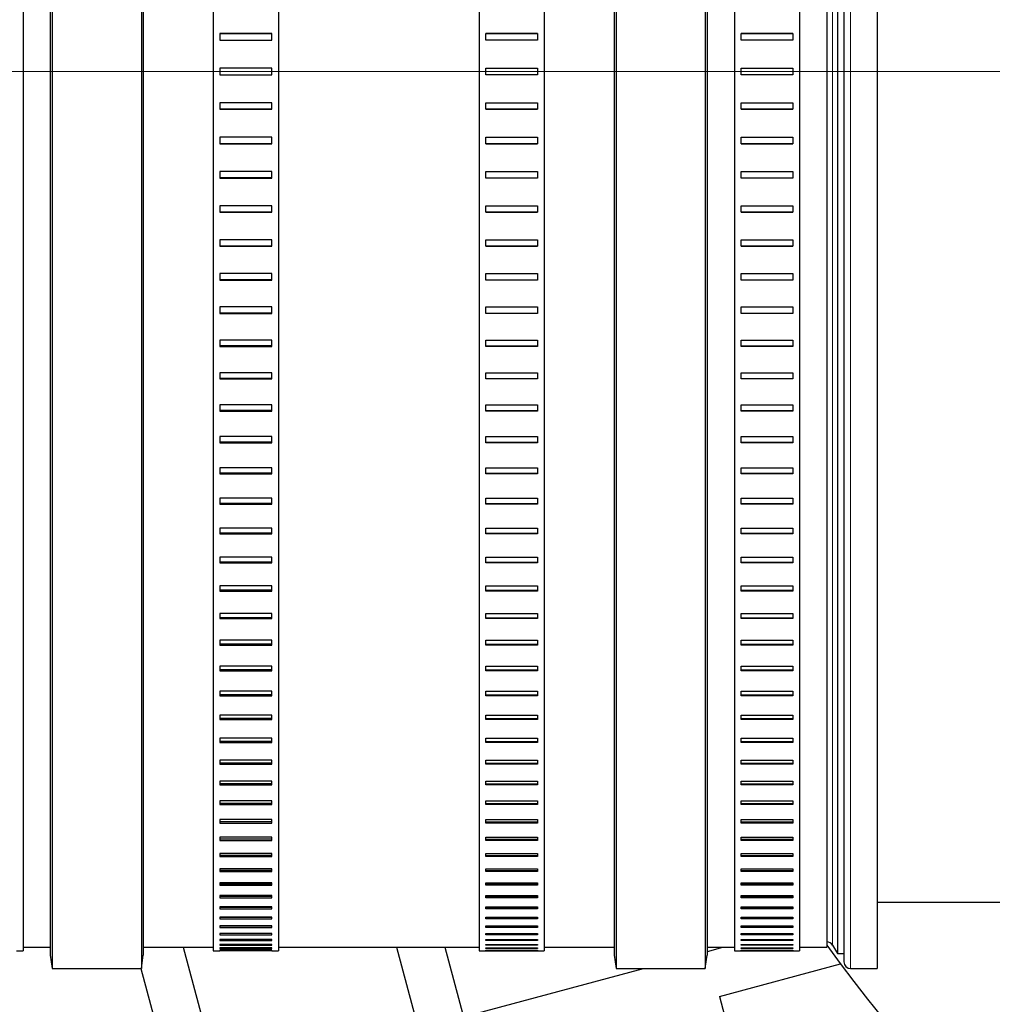
# Model space of a CAD drawing. Units: millimetres. Extents: x 0 to 420, y -170 to 297.
# Drawn here: x 99 to 104, y -123 to -117 of the extents above; entities that cross this region are included whole.
import ezdxf

# ---------------------------------------------------------------- set-up
doc = ezdxf.new("R2010")
doc.units = ezdxf.units.MM
doc.linetypes.add('CENTER', pattern=[10.16, 6.35, -1.27, 1.27, -1.27])

msp = doc.modelspace()

# ---------------------------------------------------------------- linework, layer by layer
at = {"color": 7, "linetype": 'Continuous', "lineweight": 25}
for p, q in [((98.8414112, -111.6495089), (98.8414112, -122.4495089)), ((99.3783172, -111.6495089), (99.3783172, -122.4495089)), ((102.2352232, -111.6495089), (102.2352232, -122.4495089)), ((102.7721292, -111.6495089), (102.7721292, -122.4495089)), ((103.8067702, -111.6495089), (103.8067702, -122.4495089)), ((103.6067702, -111.6895089), (103.6067702, -122.4095089)), ((98.6658642, -111.7555089), (98.6658642, -122.3435089)), ((98.8298642, -111.7295089), (98.8298642, -122.3695089)), ((99.3898642, -111.7295089), (99.3898642, -122.3695089)), ((99.8107702, -111.7555089), (99.8107702, -122.3435089)), ((100.2027702, -111.7555089), (100.2027702, -122.3435089)), ((101.4107702, -111.7555089), (101.4107702, -122.3435089)), ((101.8027702, -111.7555089), (101.8027702, -122.3435089)), ((102.2236762, -111.7295089), (102.2236762, -122.3695089)), ((102.7836762, -111.7295089), (102.7836762, -122.3695089)), ((102.9476762, -111.7555089), (102.9476762, -122.3435089)), ((103.3396762, -111.7555089), (103.3396762, -122.3435089)), ((103.5036762, -111.7775089), (103.5036762, -117.0495089)), ((103.5667702, -111.7402269), (103.5667702, -122.358791)), ((100.1627702, -116.8216844), (99.8507702, -116.8216844)), ((99.8507702, -116.8216844), (99.8507702, -116.8616535)), ((99.8507702, -116.8219985), (100.1627702, -116.8219985)), ((99.8507702, -116.8616535), (100.1627702, -116.8616535)), ((100.1627702, -116.8616535), (100.1627702, -116.8216844)), ((101.4507702, -116.8216844), (101.7627702, -116.8216844)), ((101.4507702, -116.8616535), (101.4507702, -116.8216844)), ((101.7627702, -116.8219985), (101.4507702, -116.8219985)), ((101.7627702, -116.8616535), (101.4507702, -116.8616535)), ((101.7627702, -116.8216844), (101.7627702, -116.8616535)), ((102.9876762, -116.8216844), (103.2996762, -116.8216844)), ((102.9876762, -116.8616535), (102.9876762, -116.8216844)), ((103.2996762, -116.8219985), (102.9876762, -116.8219985)), ((103.2996762, -116.8616535), (102.9876762, -116.8616535)), ((103.2996762, -116.8216844), (103.2996762, -116.8616535)), ((100.1627702, -117.0295089), (99.8507702, -117.0295089)), ((99.8507702, -117.0295089), (99.8507702, -117.0695089)), ((100.1627702, -117.0695089), (100.1627702, -117.0295089)), ((101.4507702, -117.0295089), (101.7627702, -117.0295089)), ((101.4507702, -117.0695089), (101.4507702, -117.0295089)), ((101.7627702, -117.0295089), (101.7627702, -117.0695089)), ((102.9876762, -117.0295089), (103.2996762, -117.0295089)), ((102.9876762, -117.0695089), (102.9876762, -117.0295089)), ((103.2996762, -117.0295089), (103.2996762, -117.0695089)), ((103.5036762, -117.0495089), (103.5036762, -122.3215089)), ((99.8507702, -117.0695089), (100.1627702, -117.0695089)), ((101.7627702, -117.0695089), (101.4507702, -117.0695089)), ((103.2996762, -117.0695089), (102.9876762, -117.0695089)), ((100.1627702, -117.2373643), (99.8507702, -117.2373643)), ((99.8507702, -117.2373643), (99.8507702, -117.2773335)), ((100.1627702, -117.2770194), (99.8507702, -117.2770194)), ((99.8507702, -117.2773335), (100.1627702, -117.2773335)), ((100.1627702, -117.2773335), (100.1627702, -117.2373643)), ((101.4507702, -117.2373643), (101.7627702, -117.2373643)), ((101.4507702, -117.2773335), (101.4507702, -117.2373643)), ((101.4507702, -117.2770194), (101.7627702, -117.2770194)), ((101.7627702, -117.2773335), (101.4507702, -117.2773335)), ((101.7627702, -117.2373643), (101.7627702, -117.2773335)), ((102.9876762, -117.2373643), (103.2996762, -117.2373643)), ((102.9876762, -117.2773335), (102.9876762, -117.2373643)), ((102.9876762, -117.2770194), (103.2996762, -117.2770194)), ((103.2996762, -117.2773335), (102.9876762, -117.2773335)), ((103.2996762, -117.2373643), (103.2996762, -117.2773335)), ((100.1627702, -117.4449301), (99.8507702, -117.4449301)), ((99.8507702, -117.4449301), (99.8507702, -117.4848068)), ((100.1627702, -117.4848068), (100.1627702, -117.4449301)), ((101.4507702, -117.4449301), (101.7627702, -117.4449301)), ((101.4507702, -117.4848068), (101.4507702, -117.4449301)), ((101.7627702, -117.4449301), (101.7627702, -117.4848068)), ((102.9876762, -117.4449301), (103.2996762, -117.4449301)), ((102.9876762, -117.4848068), (102.9876762, -117.4449301)), ((103.2996762, -117.4449301), (103.2996762, -117.4848068)), ((100.1627702, -117.4841791), (99.8507702, -117.4841791)), ((99.8507702, -117.4848068), (100.1627702, -117.4848068)), ((101.4507702, -117.4841791), (101.7627702, -117.4841791)), ((101.7627702, -117.4848068), (101.4507702, -117.4848068)), ((102.9876762, -117.4841791), (103.2996762, -117.4841791)), ((103.2996762, -117.4848068), (102.9876762, -117.4848068)), ((100.1627702, -117.6518861), (99.8507702, -117.6518861)), ((99.8507702, -117.6518861), (99.8507702, -117.6916089)), ((100.1627702, -117.6906685), (99.8507702, -117.6906685)), ((99.8507702, -117.6916089), (100.1627702, -117.6916089)), ((100.1627702, -117.6916089), (100.1627702, -117.6518861)), ((101.4507702, -117.6518861), (101.7627702, -117.6518861)), ((101.4507702, -117.6916089), (101.4507702, -117.6518861)), ((101.4507702, -117.6906685), (101.7627702, -117.6906685)), ((101.7627702, -117.6916089), (101.4507702, -117.6916089)), ((101.7627702, -117.6518861), (101.7627702, -117.6916089)), ((102.9876762, -117.6518861), (103.2996762, -117.6518861)), ((102.9876762, -117.6916089), (102.9876762, -117.6518861)), ((102.9876762, -117.6906685), (103.2996762, -117.6906685)), ((103.2996762, -117.6916089), (102.9876762, -117.6916089)), ((103.2996762, -117.6518861), (103.2996762, -117.6916089)), ((100.1627702, -117.8579133), (99.8507702, -117.8579133)), ((99.8507702, -117.8579133), (99.8507702, -117.8974209)), ((100.1627702, -117.8974209), (100.1627702, -117.8579133)), ((101.4507702, -117.8579133), (101.7627702, -117.8579133)), ((101.4507702, -117.8974209), (101.4507702, -117.8579133)), ((101.7627702, -117.8579133), (101.7627702, -117.8974209)), ((102.9876762, -117.8579133), (103.2996762, -117.8579133)), ((102.9876762, -117.8974209), (102.9876762, -117.8579133)), ((103.2996762, -117.8579133), (103.2996762, -117.8974209)), ((100.1627702, -117.8961694), (99.8507702, -117.8961694)), ((99.8507702, -117.8974209), (100.1627702, -117.8974209)), ((101.4507702, -117.8961694), (101.7627702, -117.8961694)), ((101.7627702, -117.8974209), (101.4507702, -117.8974209)), ((102.9876762, -117.8961694), (103.2996762, -117.8961694)), ((103.2996762, -117.8974209), (102.9876762, -117.8974209)), ((100.1627702, -118.062694), (99.8507702, -118.062694)), ((99.8507702, -118.062694), (99.8507702, -118.1019254)), ((100.1627702, -118.1003647), (99.8507702, -118.1003647)), ((99.8507702, -118.1019254), (100.1627702, -118.1019254)), ((100.1627702, -118.1019254), (100.1627702, -118.062694)), ((101.4507702, -118.062694), (101.7627702, -118.062694)), ((101.4507702, -118.1019254), (101.4507702, -118.062694)), ((101.4507702, -118.1003647), (101.7627702, -118.1003647)), ((101.7627702, -118.1019254), (101.4507702, -118.1019254)), ((101.7627702, -118.062694), (101.7627702, -118.1019254)), ((102.9876762, -118.062694), (103.2996762, -118.062694)), ((102.9876762, -118.1019254), (102.9876762, -118.062694)), ((102.9876762, -118.1003647), (103.2996762, -118.1003647)), ((103.2996762, -118.1019254), (102.9876762, -118.1019254)), ((103.2996762, -118.062694), (103.2996762, -118.1019254)), ((100.1627702, -118.2659125), (99.8507702, -118.2659125)), ((99.8507702, -118.2659125), (99.8507702, -118.3048073)), ((100.1627702, -118.3048073), (100.1627702, -118.2659125)), ((101.4507702, -118.2659125), (101.7627702, -118.2659125)), ((101.4507702, -118.3048073), (101.4507702, -118.2659125)), ((101.7627702, -118.2659125), (101.7627702, -118.3048073)), ((102.9876762, -118.2659125), (103.2996762, -118.2659125)), ((102.9876762, -118.3048073), (102.9876762, -118.2659125)), ((103.2996762, -118.2659125), (103.2996762, -118.3048073)), ((100.1627702, -118.3029397), (99.8507702, -118.3029397)), ((99.8507702, -118.3048073), (100.1627702, -118.3048073)), ((101.4507702, -118.3029397), (101.7627702, -118.3029397)), ((101.7627702, -118.3048073), (101.4507702, -118.3048073)), ((102.9876762, -118.3029397), (103.2996762, -118.3029397)), ((103.2996762, -118.3048073), (102.9876762, -118.3048073)), ((100.1627702, -118.4672553), (99.8507702, -118.4672553)), ((99.8507702, -118.4672553), (99.8507702, -118.5057535)), ((100.1627702, -118.5057535), (100.1627702, -118.4672553)), ((101.4507702, -118.4672553), (101.7627702, -118.4672553)), ((101.4507702, -118.5057535), (101.4507702, -118.4672553)), ((101.7627702, -118.4672553), (101.7627702, -118.5057535)), ((102.9876762, -118.4672553), (103.2996762, -118.4672553)), ((102.9876762, -118.5057535), (102.9876762, -118.4672553)), ((103.2996762, -118.4672553), (103.2996762, -118.5057535)), ((100.1627702, -118.503582), (99.8507702, -118.503582)), ((99.8507702, -118.5057535), (100.1627702, -118.5057535)), ((101.4507702, -118.503582), (101.7627702, -118.503582)), ((101.7627702, -118.5057535), (101.4507702, -118.5057535)), ((102.9876762, -118.503582), (103.2996762, -118.503582)), ((103.2996762, -118.5057535), (102.9876762, -118.5057535)), ((100.1627702, -118.6664121), (99.8507702, -118.6664121)), ((99.8507702, -118.6664121), (99.8507702, -118.7044544)), ((100.1627702, -118.7019822), (99.8507702, -118.7019822)), ((99.8507702, -118.7044544), (100.1627702, -118.7044544)), ((100.1627702, -118.7044544), (100.1627702, -118.6664121)), ((101.4507702, -118.6664121), (101.7627702, -118.6664121)), ((101.4507702, -118.7044544), (101.4507702, -118.6664121)), ((101.4507702, -118.7019822), (101.7627702, -118.7019822)), ((101.7627702, -118.7044544), (101.4507702, -118.7044544)), ((101.7627702, -118.6664121), (101.7627702, -118.7044544)), ((102.9876762, -118.6664121), (103.2996762, -118.6664121)), ((102.9876762, -118.7044544), (102.9876762, -118.6664121)), ((102.9876762, -118.7019822), (103.2996762, -118.7019822)), ((103.2996762, -118.7044544), (102.9876762, -118.7044544)), ((103.2996762, -118.6664121), (103.2996762, -118.7044544)), ((100.1627702, -118.8630757), (99.8507702, -118.8630757)), ((99.8507702, -118.8630757), (99.8507702, -118.9006034)), ((100.1627702, -118.9006034), (100.1627702, -118.8630757)), ((101.4507702, -118.8630757), (101.7627702, -118.8630757)), ((101.4507702, -118.9006034), (101.4507702, -118.8630757)), ((101.7627702, -118.8630757), (101.7627702, -118.9006034)), ((102.9876762, -118.8630757), (103.2996762, -118.8630757)), ((102.9876762, -118.9006034), (102.9876762, -118.8630757)), ((103.2996762, -118.8630757), (103.2996762, -118.9006034)), ((100.1627702, -118.8978344), (99.8507702, -118.8978344)), ((99.8507702, -118.9006034), (100.1627702, -118.9006034)), ((101.4507702, -118.8978344), (101.7627702, -118.8978344)), ((101.7627702, -118.9006034), (101.4507702, -118.9006034)), ((102.9876762, -118.8978344), (103.2996762, -118.8978344)), ((103.2996762, -118.9006034), (102.9876762, -118.9006034)), ((100.1627702, -119.056943), (99.8507702, -119.056943)), ((99.8507702, -119.056943), (99.8507702, -119.0938982)), ((100.1627702, -119.0938982), (100.1627702, -119.056943)), ((101.4507702, -119.056943), (101.7627702, -119.056943)), ((101.4507702, -119.0938982), (101.4507702, -119.056943)), ((101.7627702, -119.056943), (101.7627702, -119.0938982)), ((102.9876762, -119.056943), (103.2996762, -119.056943)), ((102.9876762, -119.0938982), (102.9876762, -119.056943)), ((103.2996762, -119.056943), (103.2996762, -119.0938982)), ((100.1627702, -119.0908367), (99.8507702, -119.0908367)), ((99.8507702, -119.0938982), (100.1627702, -119.0938982)), ((101.4507702, -119.0908367), (101.7627702, -119.0908367)), ((101.7627702, -119.0938982), (101.4507702, -119.0938982)), ((102.9876762, -119.0908367), (103.2996762, -119.0908367)), ((103.2996762, -119.0938982), (102.9876762, -119.0938982)), ((100.1627702, -119.2477149), (99.8507702, -119.2477149)), ((99.8507702, -119.2477149), (99.8507702, -119.2840406)), ((100.1627702, -119.2806913), (99.8507702, -119.2806913)), ((99.8507702, -119.2840406), (100.1627702, -119.2840406)), ((100.1627702, -119.2840406), (100.1627702, -119.2477149)), ((101.4507702, -119.2477149), (101.7627702, -119.2477149)), ((101.4507702, -119.2840406), (101.4507702, -119.2477149)), ((101.4507702, -119.2806913), (101.7627702, -119.2806913)), ((101.7627702, -119.2840406), (101.4507702, -119.2840406)), ((101.7627702, -119.2477149), (101.7627702, -119.2840406)), ((102.9876762, -119.2477149), (103.2996762, -119.2477149)), ((102.9876762, -119.2840406), (102.9876762, -119.2477149)), ((102.9876762, -119.2806913), (103.2996762, -119.2806913)), ((103.2996762, -119.2840406), (102.9876762, -119.2840406)), ((103.2996762, -119.2477149), (103.2996762, -119.2840406)), ((100.1627702, -119.4350974), (99.8507702, -119.4350974)), ((99.8507702, -119.4350974), (99.8507702, -119.4707376)), ((100.1627702, -119.4671057), (99.8507702, -119.4671057)), ((99.8507702, -119.4707376), (100.1627702, -119.4707376)), ((100.1627702, -119.4707376), (100.1627702, -119.4350974)), ((101.4507702, -119.4350974), (101.7627702, -119.4350974)), ((101.4507702, -119.4707376), (101.4507702, -119.4350974)), ((101.4507702, -119.4671057), (101.7627702, -119.4671057)), ((101.7627702, -119.4707376), (101.4507702, -119.4707376)), ((101.7627702, -119.4350974), (101.7627702, -119.4707376)), ((102.9876762, -119.4350974), (103.2996762, -119.4350974)), ((102.9876762, -119.4707376), (102.9876762, -119.4350974)), ((102.9876762, -119.4671057), (103.2996762, -119.4671057)), ((103.2996762, -119.4707376), (102.9876762, -119.4707376)), ((103.2996762, -119.4350974), (103.2996762, -119.4707376)), ((100.1627702, -119.6188014), (99.8507702, -119.6188014)), ((99.8507702, -119.6188014), (99.8507702, -119.6537013)), ((100.1627702, -119.6497923), (99.8507702, -119.6497923)), ((99.8507702, -119.6537013), (100.1627702, -119.6537013)), ((100.1627702, -119.6537013), (100.1627702, -119.6188014)), ((101.4507702, -119.6188014), (101.7627702, -119.6188014)), ((101.4507702, -119.6537013), (101.4507702, -119.6188014)), ((101.4507702, -119.6497923), (101.7627702, -119.6497923)), ((101.7627702, -119.6537013), (101.4507702, -119.6537013)), ((101.7627702, -119.6188014), (101.7627702, -119.6537013)), ((102.9876762, -119.6188014), (103.2996762, -119.6188014)), ((102.9876762, -119.6537013), (102.9876762, -119.6188014)), ((102.9876762, -119.6497923), (103.2996762, -119.6497923)), ((103.2996762, -119.6537013), (102.9876762, -119.6537013)), ((103.2996762, -119.6188014), (103.2996762, -119.6537013)), ((100.1627702, -119.7985438), (99.8507702, -119.7985438)), ((99.8507702, -119.7985438), (99.8507702, -119.8326494)), ((100.1627702, -119.8284694), (99.8507702, -119.8284694)), ((99.8507702, -119.8326494), (100.1627702, -119.8326494)), ((100.1627702, -119.8326494), (100.1627702, -119.7985438)), ((101.4507702, -119.7985438), (101.7627702, -119.7985438)), ((101.4507702, -119.8326494), (101.4507702, -119.7985438)), ((101.4507702, -119.8284694), (101.7627702, -119.8284694)), ((101.7627702, -119.8326494), (101.4507702, -119.8326494)), ((101.7627702, -119.7985438), (101.7627702, -119.8326494)), ((102.9876762, -119.7985438), (103.2996762, -119.7985438)), ((102.9876762, -119.8326494), (102.9876762, -119.7985438)), ((102.9876762, -119.8284694), (103.2996762, -119.8284694)), ((103.2996762, -119.8326494), (102.9876762, -119.8326494)), ((103.2996762, -119.7985438), (103.2996762, -119.8326494)), ((100.1627702, -119.9740474), (99.8507702, -119.9740474)), ((99.8507702, -119.9740474), (99.8507702, -120.0073062)), ((100.1627702, -120.0028616), (99.8507702, -120.0028616)), ((99.8507702, -120.0073062), (100.1627702, -120.0073062)), ((100.1627702, -120.0073062), (100.1627702, -119.9740474)), ((101.4507702, -119.9740474), (101.7627702, -119.9740474)), ((101.4507702, -120.0073062), (101.4507702, -119.9740474)), ((101.4507702, -120.0028616), (101.7627702, -120.0028616)), ((101.7627702, -120.0073062), (101.4507702, -120.0073062)), ((101.7627702, -119.9740474), (101.7627702, -120.0073062)), ((102.9876762, -119.9740474), (103.2996762, -119.9740474)), ((102.9876762, -120.0073062), (102.9876762, -119.9740474)), ((102.9876762, -120.0028616), (103.2996762, -120.0028616)), ((103.2996762, -120.0073062), (102.9876762, -120.0073062)), ((103.2996762, -119.9740474), (103.2996762, -120.0073062)), ((100.1627702, -120.1450415), (99.8507702, -120.1450415)), ((99.8507702, -120.1450415), (99.8507702, -120.1774022)), ((100.1627702, -120.1726999), (99.8507702, -120.1726999)), ((99.8507702, -120.1774022), (100.1627702, -120.1774022)), ((100.1627702, -120.1774022), (100.1627702, -120.1450415)), ((101.4507702, -120.1450415), (101.7627702, -120.1450415)), ((101.4507702, -120.1774022), (101.4507702, -120.1450415)), ((101.4507702, -120.1726999), (101.7627702, -120.1726999)), ((101.7627702, -120.1774022), (101.4507702, -120.1774022)), ((101.7627702, -120.1450415), (101.7627702, -120.1774022)), ((102.9876762, -120.1450415), (103.2996762, -120.1450415)), ((102.9876762, -120.1774022), (102.9876762, -120.1450415)), ((102.9876762, -120.1726999), (103.2996762, -120.1726999)), ((103.2996762, -120.1774022), (102.9876762, -120.1774022)), ((103.2996762, -120.1450415), (103.2996762, -120.1774022)), ((100.1627702, -120.3112626), (99.8507702, -120.3112626)), ((99.8507702, -120.3112626), (99.8507702, -120.3426753)), ((100.1627702, -120.3426753), (100.1627702, -120.3112626)), ((101.4507702, -120.3112626), (101.7627702, -120.3112626)), ((101.4507702, -120.3426753), (101.4507702, -120.3112626)), ((101.7627702, -120.3112626), (101.7627702, -120.3426753)), ((102.9876762, -120.3112626), (103.2996762, -120.3112626)), ((102.9876762, -120.3426753), (102.9876762, -120.3112626)), ((103.2996762, -120.3112626), (103.2996762, -120.3426753)), ((100.1627702, -120.3377225), (99.8507702, -120.3377225)), ((99.8507702, -120.3426753), (100.1627702, -120.3426753)), ((101.4507702, -120.3377225), (101.7627702, -120.3377225)), ((101.7627702, -120.3426753), (101.4507702, -120.3426753)), ((102.9876762, -120.3377225), (103.2996762, -120.3377225)), ((103.2996762, -120.3426753), (102.9876762, -120.3426753)), ((100.1627702, -120.4724543), (99.8507702, -120.4724543)), ((99.8507702, -120.4724543), (99.8507702, -120.5028705)), ((100.1627702, -120.5028705), (100.1627702, -120.4724543)), ((101.4507702, -120.4724543), (101.7627702, -120.4724543)), ((101.4507702, -120.5028705), (101.4507702, -120.4724543)), ((101.7627702, -120.4724543), (101.7627702, -120.5028705)), ((102.9876762, -120.4724543), (103.2996762, -120.4724543)), ((102.9876762, -120.5028705), (102.9876762, -120.4724543)), ((103.2996762, -120.4724543), (103.2996762, -120.5028705)), ((100.1627702, -120.4976749), (99.8507702, -120.4976749)), ((99.8507702, -120.5028705), (100.1627702, -120.5028705)), ((101.4507702, -120.4976749), (101.7627702, -120.4976749)), ((101.7627702, -120.5028705), (101.4507702, -120.5028705)), ((102.9876762, -120.4976749), (103.2996762, -120.4976749)), ((103.2996762, -120.5028705), (102.9876762, -120.5028705)), ((100.1627702, -120.628368), (99.8507702, -120.628368)), ((99.8507702, -120.628368), (99.8507702, -120.6577409)), ((100.1627702, -120.6523105), (99.8507702, -120.6523105)), ((99.8507702, -120.6577409), (100.1627702, -120.6577409)), ((100.1627702, -120.6577409), (100.1627702, -120.628368)), ((101.4507702, -120.628368), (101.7627702, -120.628368)), ((101.4507702, -120.6577409), (101.4507702, -120.628368)), ((101.4507702, -120.6523105), (101.7627702, -120.6523105)), ((101.7627702, -120.6577409), (101.4507702, -120.6577409)), ((101.7627702, -120.628368), (101.7627702, -120.6577409)), ((102.9876762, -120.628368), (103.2996762, -120.628368)), ((102.9876762, -120.6577409), (102.9876762, -120.628368)), ((102.9876762, -120.6523105), (103.2996762, -120.6523105)), ((103.2996762, -120.6577409), (102.9876762, -120.6577409)), ((103.2996762, -120.628368), (103.2996762, -120.6577409)), ((100.1627702, -120.7787634), (99.8507702, -120.7787634)), ((99.8507702, -120.7787634), (99.8507702, -120.8070477)), ((100.1627702, -120.8070477), (100.1627702, -120.7787634)), ((101.4507702, -120.7787634), (101.7627702, -120.7787634)), ((101.4507702, -120.8070477), (101.4507702, -120.7787634)), ((101.7627702, -120.7787634), (101.7627702, -120.8070477)), ((102.9876762, -120.7787634), (103.2996762, -120.7787634)), ((102.9876762, -120.8070477), (102.9876762, -120.7787634)), ((103.2996762, -120.7787634), (103.2996762, -120.8070477)), ((100.1627702, -120.8013908), (99.8507702, -120.8013908)), ((99.8507702, -120.8070477), (100.1627702, -120.8070477)), ((101.4507702, -120.8013908), (101.7627702, -120.8013908)), ((101.7627702, -120.8070477), (101.4507702, -120.8070477)), ((102.9876762, -120.8013908), (103.2996762, -120.8013908)), ((103.2996762, -120.8070477), (102.9876762, -120.8070477)), ((100.1627702, -120.9234086), (99.8507702, -120.9234086)), ((99.8507702, -120.9234086), (99.8507702, -120.9505606)), ((100.1627702, -120.944686), (99.8507702, -120.944686)), ((99.8507702, -120.9505606), (100.1627702, -120.9505606)), ((100.1627702, -120.9505606), (100.1627702, -120.9234086)), ((101.4507702, -120.9234086), (101.7627702, -120.9234086)), ((101.4507702, -120.9505606), (101.4507702, -120.9234086)), ((101.4507702, -120.944686), (101.7627702, -120.944686)), ((101.7627702, -120.9505606), (101.4507702, -120.9505606)), ((101.7627702, -120.9234086), (101.7627702, -120.9505606)), ((102.9876762, -120.9234086), (103.2996762, -120.9234086)), ((102.9876762, -120.9505606), (102.9876762, -120.9234086)), ((102.9876762, -120.944686), (103.2996762, -120.944686)), ((103.2996762, -120.9505606), (102.9876762, -120.9505606)), ((103.2996762, -120.9234086), (103.2996762, -120.9505606)), ((100.1627702, -121.0620804), (99.8507702, -121.0620804)), ((99.8507702, -121.0620804), (99.8507702, -121.0880584)), ((100.1627702, -121.0819751), (99.8507702, -121.0819751)), ((100.1627702, -121.0880584), (100.1627702, -121.0620804)), ((101.4507702, -121.0620804), (101.7627702, -121.0620804)), ((101.4507702, -121.0880584), (101.4507702, -121.0620804)), ((101.4507702, -121.0819751), (101.7627702, -121.0819751)), ((101.7627702, -121.0620804), (101.7627702, -121.0880584)), ((102.9876762, -121.0620804), (103.2996762, -121.0620804)), ((102.9876762, -121.0880584), (102.9876762, -121.0620804)), ((102.9876762, -121.0819751), (103.2996762, -121.0819751)), ((103.2996762, -121.0620804), (103.2996762, -121.0880584)), ((99.8507702, -121.0880584), (100.1627702, -121.0880584)), ((101.7627702, -121.0880584), (101.4507702, -121.0880584)), ((103.2996762, -121.0880584), (102.9876762, -121.0880584)), ((100.1627702, -121.1945652), (99.8507702, -121.1945652)), ((99.8507702, -121.1945652), (99.8507702, -121.219329)), ((100.1627702, -121.219329), (100.1627702, -121.1945652)), ((101.4507702, -121.1945652), (101.7627702, -121.1945652)), ((101.4507702, -121.219329), (101.4507702, -121.1945652)), ((101.7627702, -121.1945652), (101.7627702, -121.219329)), ((102.9876762, -121.1945652), (103.2996762, -121.1945652)), ((102.9876762, -121.219329), (102.9876762, -121.1945652)), ((103.2996762, -121.1945652), (103.2996762, -121.219329)), ((100.1627702, -121.2130464), (99.8507702, -121.2130464)), ((99.8507702, -121.219329), (100.1627702, -121.219329)), ((101.4507702, -121.2130464), (101.7627702, -121.2130464)), ((101.7627702, -121.219329), (101.4507702, -121.219329)), ((102.9876762, -121.2130464), (103.2996762, -121.2130464)), ((103.2996762, -121.219329), (102.9876762, -121.219329)), ((100.1627702, -121.3206586), (99.8507702, -121.3206586)), ((99.8507702, -121.3206586), (99.8507702, -121.3441701)), ((100.1627702, -121.3441701), (100.1627702, -121.3206586)), ((101.4507702, -121.3206586), (101.7627702, -121.3206586)), ((101.4507702, -121.3441701), (101.4507702, -121.3206586)), ((101.7627702, -121.3206586), (101.7627702, -121.3441701)), ((102.9876762, -121.3206586), (103.2996762, -121.3206586)), ((102.9876762, -121.3441701), (102.9876762, -121.3206586)), ((103.2996762, -121.3206586), (103.2996762, -121.3441701)), ((100.1627702, -121.3376979), (99.8507702, -121.3376979)), ((99.8507702, -121.3441701), (100.1627702, -121.3441701)), ((101.4507702, -121.3376979), (101.7627702, -121.3376979)), ((101.7627702, -121.3441701), (101.4507702, -121.3441701)), ((102.9876762, -121.3376979), (103.2996762, -121.3376979)), ((103.2996762, -121.3441701), (102.9876762, -121.3441701)), ((100.1627702, -121.4401663), (99.8507702, -121.4401663)), ((99.8507702, -121.4401663), (99.8507702, -121.4623891)), ((100.1627702, -121.4557373), (99.8507702, -121.4557373)), ((99.8507702, -121.4623891), (100.1627702, -121.4623891)), ((100.1627702, -121.4623891), (100.1627702, -121.4401663)), ((101.4507702, -121.4401663), (101.7627702, -121.4401663)), ((101.4507702, -121.4623891), (101.4507702, -121.4401663)), ((101.4507702, -121.4557373), (101.7627702, -121.4557373)), ((101.7627702, -121.4623891), (101.4507702, -121.4623891)), ((101.7627702, -121.4401663), (101.7627702, -121.4623891)), ((102.9876762, -121.4401663), (103.2996762, -121.4401663)), ((102.9876762, -121.4623891), (102.9876762, -121.4401663)), ((102.9876762, -121.4557373), (103.2996762, -121.4557373)), ((103.2996762, -121.4623891), (102.9876762, -121.4623891)), ((103.2996762, -121.4401663), (103.2996762, -121.4623891)), ((100.1627702, -121.5529038), (99.8507702, -121.5529038)), ((99.8507702, -121.5529038), (99.8507702, -121.5738037)), ((100.1627702, -121.5738037), (100.1627702, -121.5529038)), ((101.4507702, -121.5529038), (101.7627702, -121.5529038)), ((101.4507702, -121.5738037), (101.4507702, -121.5529038)), ((101.7627702, -121.5529038), (101.7627702, -121.5738037)), ((102.9876762, -121.5529038), (103.2996762, -121.5529038)), ((102.9876762, -121.5738037), (102.9876762, -121.5529038)), ((103.2996762, -121.5529038), (103.2996762, -121.5738037)), ((100.1627702, -121.5669826), (99.8507702, -121.5669826)), ((99.8507702, -121.5738037), (100.1627702, -121.5738037)), ((101.4507702, -121.5669826), (101.7627702, -121.5669826)), ((101.7627702, -121.5738037), (101.4507702, -121.5738037)), ((102.9876762, -121.5669826), (103.2996762, -121.5669826)), ((103.2996762, -121.5738037), (102.9876762, -121.5738037)), ((100.1627702, -121.6586974), (99.8507702, -121.6586974)), ((99.8507702, -121.6586974), (99.8507702, -121.6782423)), ((100.1627702, -121.6712623), (99.8507702, -121.6712623)), ((100.1627702, -121.6782423), (100.1627702, -121.6586974)), ((101.4507702, -121.6586974), (101.7627702, -121.6586974)), ((101.4507702, -121.6782423), (101.4507702, -121.6586974)), ((101.4507702, -121.6712623), (101.7627702, -121.6712623)), ((101.7627702, -121.6586974), (101.7627702, -121.6782423)), ((102.9876762, -121.6586974), (103.2996762, -121.6586974)), ((102.9876762, -121.6782423), (102.9876762, -121.6586974)), ((102.9876762, -121.6712623), (103.2996762, -121.6712623)), ((103.2996762, -121.6586974), (103.2996762, -121.6782423)), ((99.8507702, -121.6782423), (100.1627702, -121.6782423)), ((101.7627702, -121.6782423), (101.4507702, -121.6782423)), ((103.2996762, -121.6782423), (102.9876762, -121.6782423)), ((100.1627702, -121.757384), (99.8507702, -121.757384)), ((99.8507702, -121.757384), (99.8507702, -121.7755436)), ((100.1627702, -121.7684155), (99.8507702, -121.7684155)), ((99.8507702, -121.7755436), (100.1627702, -121.7755436)), ((100.1627702, -121.7755436), (100.1627702, -121.757384)), ((101.4507702, -121.757384), (101.7627702, -121.757384)), ((101.4507702, -121.7755436), (101.4507702, -121.757384)), ((101.4507702, -121.7684155), (101.7627702, -121.7684155)), ((101.7627702, -121.7755436), (101.4507702, -121.7755436)), ((101.7627702, -121.757384), (101.7627702, -121.7755436)), ((102.9876762, -121.757384), (103.2996762, -121.757384)), ((102.9876762, -121.7755436), (102.9876762, -121.757384)), ((102.9876762, -121.7684155), (103.2996762, -121.7684155)), ((103.2996762, -121.7755436), (102.9876762, -121.7755436)), ((103.2996762, -121.757384), (103.2996762, -121.7755436)), ((100.1627702, -121.8488114), (99.8507702, -121.8488114)), ((99.8507702, -121.8488114), (99.8507702, -121.8655578)), ((100.1627702, -121.8655578), (100.1627702, -121.8488114)), ((101.4507702, -121.8488114), (101.7627702, -121.8488114)), ((101.4507702, -121.8655578), (101.4507702, -121.8488114)), ((101.7627702, -121.8488114), (101.7627702, -121.8655578)), ((102.9876762, -121.8488114), (103.2996762, -121.8488114)), ((102.9876762, -121.8655578), (102.9876762, -121.8488114)), ((103.2996762, -121.8488114), (103.2996762, -121.8655578)), ((100.1627702, -121.8582926), (99.8507702, -121.8582926)), ((99.8507702, -121.8655578), (100.1627702, -121.8655578)), ((101.4507702, -121.8582926), (101.7627702, -121.8582926)), ((101.7627702, -121.8655578), (101.4507702, -121.8655578)), ((102.9876762, -121.8582926), (103.2996762, -121.8582926)), ((103.2996762, -121.8655578), (102.9876762, -121.8655578)), ((100.1627702, -121.9328386), (99.8507702, -121.9328386)), ((99.8507702, -121.9328386), (99.8507702, -121.948146)), ((100.1627702, -121.9407549), (99.8507702, -121.9407549)), ((99.8507702, -121.948146), (100.1627702, -121.948146)), ((100.1627702, -121.948146), (100.1627702, -121.9328386)), ((101.4507702, -121.9328386), (101.7627702, -121.9328386)), ((101.4507702, -121.948146), (101.4507702, -121.9328386)), ((101.4507702, -121.9407549), (101.7627702, -121.9407549)), ((101.7627702, -121.948146), (101.4507702, -121.948146)), ((101.7627702, -121.9328386), (101.7627702, -121.948146)), ((102.9876762, -121.9328386), (103.2996762, -121.9328386)), ((102.9876762, -121.948146), (102.9876762, -121.9328386)), ((102.9876762, -121.9407549), (103.2996762, -121.9407549)), ((103.2996762, -121.948146), (102.9876762, -121.948146)), ((103.2996762, -121.9328386), (103.2996762, -121.948146)), ((100.1627702, -122.0093361), (99.8507702, -122.0093361)), ((99.8507702, -122.0093361), (99.8507702, -122.0231808)), ((100.1627702, -122.0156752), (99.8507702, -122.0156752)), ((99.8507702, -122.0231808), (100.1627702, -122.0231808)), ((100.1627702, -122.0231808), (100.1627702, -122.0093361)), ((101.4507702, -122.0093361), (101.7627702, -122.0093361)), ((101.4507702, -122.0231808), (101.4507702, -122.0093361)), ((101.4507702, -122.0156752), (101.7627702, -122.0156752)), ((101.7627702, -122.0231808), (101.4507702, -122.0231808)), ((101.7627702, -122.0093361), (101.7627702, -122.0231808)), ((102.9876762, -122.0093361), (103.2996762, -122.0093361)), ((102.9876762, -122.0231808), (102.9876762, -122.0093361)), ((102.9876762, -122.0156752), (103.2996762, -122.0156752)), ((103.2996762, -122.0231808), (102.9876762, -122.0231808)), ((103.2996762, -122.0093361), (103.2996762, -122.0231808)), ((100.1627702, -122.0781859), (99.8507702, -122.0781859)), ((99.8507702, -122.0781859), (99.8507702, -122.0905466)), ((100.1627702, -122.082938), (99.8507702, -122.082938)), ((99.8507702, -122.0905466), (100.1627702, -122.0905466)), ((100.1627702, -122.0905466), (100.1627702, -122.0781859)), ((101.4507702, -122.0781859), (101.7627702, -122.0781859)), ((101.4507702, -122.0905466), (101.4507702, -122.0781859)), ((101.4507702, -122.082938), (101.7627702, -122.082938)), ((101.7627702, -122.0905466), (101.4507702, -122.0905466)), ((101.7627702, -122.0781859), (101.7627702, -122.0905466)), ((102.9876762, -122.0781859), (103.2996762, -122.0781859)), ((102.9876762, -122.0905466), (102.9876762, -122.0781859)), ((102.9876762, -122.082938), (103.2996762, -122.082938)), ((103.2996762, -122.0905466), (102.9876762, -122.0905466)), ((103.2996762, -122.0781859), (103.2996762, -122.0905466)), ((103.8067702, -122.0495089), (110.8067702, -122.0495089)), ((100.1627702, -122.1392818), (99.8507702, -122.1392818)), ((99.8507702, -122.1392818), (99.8507702, -122.1501394)), ((100.1627702, -122.1424397), (99.8507702, -122.1424397)), ((99.8507702, -122.1501394), (100.1627702, -122.1501394)), ((100.1627702, -122.1501394), (100.1627702, -122.1392818)), ((101.4507702, -122.1392818), (101.7627702, -122.1392818)), ((101.4507702, -122.1501394), (101.4507702, -122.1392818)), ((101.4507702, -122.1424397), (101.7627702, -122.1424397)), ((101.7627702, -122.1501394), (101.4507702, -122.1501394)), ((101.7627702, -122.1392818), (101.7627702, -122.1501394)), ((102.9876762, -122.1392818), (103.2996762, -122.1392818)), ((102.9876762, -122.1501394), (102.9876762, -122.1392818)), ((102.9876762, -122.1424397), (103.2996762, -122.1424397)), ((103.2996762, -122.1501394), (102.9876762, -122.1501394)), ((103.2996762, -122.1392818), (103.2996762, -122.1501394)), ((100.1627702, -122.1925297), (99.8507702, -122.1925297)), ((99.8507702, -122.1925297), (99.8507702, -122.2018675)), ((100.1627702, -122.1940885), (99.8507702, -122.1940885)), ((99.8507702, -122.2018675), (100.1627702, -122.2018675)), ((100.1627702, -122.2018675), (100.1627702, -122.1925297)), ((101.4507702, -122.1925297), (101.7627702, -122.1925297)), ((101.4507702, -122.2018675), (101.4507702, -122.1925297)), ((101.4507702, -122.1940885), (101.7627702, -122.1940885)), ((101.7627702, -122.2018675), (101.4507702, -122.2018675)), ((101.7627702, -122.1925297), (101.7627702, -122.2018675)), ((102.9876762, -122.1925297), (103.2996762, -122.1925297)), ((102.9876762, -122.2018675), (102.9876762, -122.1925297)), ((102.9876762, -122.1940885), (103.2996762, -122.1940885)), ((103.2996762, -122.2018675), (102.9876762, -122.2018675)), ((103.2996762, -122.1925297), (103.2996762, -122.2018675)), ((100.1627702, -122.2378474), (99.8507702, -122.2378474)), ((99.8507702, -122.2378474), (99.8507702, -122.245651)), ((99.8507702, -122.245651), (100.1627702, -122.245651)), ((100.1627702, -122.245651), (100.1627702, -122.2378474)), ((101.4507702, -122.2378474), (101.7627702, -122.2378474)), ((101.4507702, -122.245651), (101.4507702, -122.2378474)), ((101.7627702, -122.245651), (101.4507702, -122.245651)), ((101.7627702, -122.2378474), (101.7627702, -122.245651)), ((102.9876762, -122.2378474), (103.2996762, -122.2378474)), ((102.9876762, -122.245651), (102.9876762, -122.2378474)), ((103.2996762, -122.245651), (102.9876762, -122.245651)), ((103.2996762, -122.2378474), (103.2996762, -122.245651)), ((98.6658642, -122.3215089), (98.8298642, -122.3215089)), ((99.3898642, -122.3215089), (99.8107702, -122.3215089)), ((99.63044, -122.3215089), (99.847922, -123.133163)), ((100.1627702, -122.275165), (99.8507702, -122.275165)), ((99.8507702, -122.275165), (99.8507702, -122.2814224)), ((99.8507702, -122.2814224), (100.1627702, -122.2814224)), ((100.1627702, -122.3044251), (99.8507702, -122.3044251)), ((99.8507702, -122.3044251), (99.8507702, -122.3091266)), ((99.8507702, -122.3091266), (100.1627702, -122.3091266)), ((100.1627702, -122.3255825), (99.8507702, -122.3255825)), ((99.8507702, -122.3255825), (99.8507702, -122.3287208)), ((99.8507702, -122.3287208), (100.1627702, -122.3287208)), ((100.1627702, -122.2814224), (100.1627702, -122.275165)), ((100.1627702, -122.3091266), (100.1627702, -122.3044251)), ((100.1627702, -122.3287208), (100.1627702, -122.3255825)), ((100.2027702, -122.3215089), (101.4107702, -122.3215089)), ((100.9141825, -122.3215089), (101.0456701, -122.8122274)), ((101.2040598, -122.3215089), (101.3161293, -122.7397581)), ((101.4507702, -122.275165), (101.7627702, -122.275165)), ((101.4507702, -122.2814224), (101.4507702, -122.275165)), ((101.7627702, -122.2814224), (101.4507702, -122.2814224)), ((101.4507702, -122.3044251), (101.7627702, -122.3044251)), ((101.4507702, -122.3091266), (101.4507702, -122.3044251)), ((101.7627702, -122.3091266), (101.4507702, -122.3091266)), ((101.4507702, -122.3255825), (101.7627702, -122.3255825)), ((101.4507702, -122.3287208), (101.4507702, -122.3255825)), ((101.7627702, -122.3287208), (101.4507702, -122.3287208)), ((101.7627702, -122.275165), (101.7627702, -122.2814224)), ((101.7627702, -122.3044251), (101.7627702, -122.3091266)), ((101.7627702, -122.3255825), (101.7627702, -122.3287208)), ((101.8027702, -122.3215089), (102.2236762, -122.3215089)), ((102.7836762, -122.3215089), (102.9476762, -122.3215089)), ((102.7843366, -122.3463531), (102.8770564, -122.3215089)), ((102.9876762, -122.275165), (103.2996762, -122.275165)), ((102.9876762, -122.2814224), (102.9876762, -122.275165)), ((103.2996762, -122.2814224), (102.9876762, -122.2814224)), ((102.9876762, -122.3044251), (103.2996762, -122.3044251)), ((102.9876762, -122.3091266), (102.9876762, -122.3044251)), ((103.2996762, -122.3091266), (102.9876762, -122.3091266)), ((102.9876762, -122.3255825), (103.2996762, -122.3255825)), ((102.9876762, -122.3287208), (102.9876762, -122.3255825)), ((103.2996762, -122.3287208), (102.9876762, -122.3287208)), ((103.2996762, -122.275165), (103.2996762, -122.2814224)), ((103.2996762, -122.3044251), (103.2996762, -122.3091266)), ((103.2996762, -122.3255825), (103.2996762, -122.3287208)), ((103.3396762, -122.3215089), (103.5036762, -122.3215089)), ((103.5383172, -122.3095089), (103.5667702, -122.358791)), ((98.6258642, -122.3435089), (98.6658642, -122.3435089)), ((98.8298642, -122.3695089), (98.8414112, -122.4495089)), ((99.3783172, -122.4495089), (99.3898642, -122.3695089)), ((99.8107702, -122.3435089), (99.8507702, -122.3435089)), ((100.1627702, -122.3386045), (99.8507702, -122.3386045)), ((99.8507702, -122.3386045), (99.8507702, -122.3401749)), ((99.8507702, -122.3401749), (100.1627702, -122.3401749)), ((100.1627702, -122.3434712), (99.8507702, -122.3434712)), ((99.8507702, -122.3434712), (99.8507702, -122.3435089)), ((100.1627702, -122.3401749), (100.1627702, -122.3386045)), ((100.1627702, -122.3435089), (100.1627702, -122.3434712)), ((100.1627702, -122.3435089), (100.2027702, -122.3435089)), ((101.4107702, -122.3435089), (101.4507702, -122.3435089)), ((101.4507702, -122.3386045), (101.7627702, -122.3386045)), ((101.4507702, -122.3401749), (101.4507702, -122.3386045)), ((101.7627702, -122.3401749), (101.4507702, -122.3401749)), ((101.4507702, -122.3434712), (101.7627702, -122.3434712)), ((101.4507702, -122.3435089), (101.4507702, -122.3434712)), ((101.7627702, -122.3386045), (101.7627702, -122.3401749)), ((101.7627702, -122.3434712), (101.7627702, -122.3435089)), ((101.7627702, -122.3435089), (101.8027702, -122.3435089)), ((102.2236762, -122.3695089), (102.2352232, -122.4495089)), ((102.7721292, -122.4495089), (102.7836762, -122.3695089)), ((102.7836762, -122.3438886), (102.7843366, -122.3463531)), ((102.9476762, -122.3435089), (102.9876762, -122.3435089)), ((102.9876762, -122.3386045), (103.2996762, -122.3386045)), ((102.9876762, -122.3401749), (102.9876762, -122.3386045)), ((103.2996762, -122.3401749), (102.9876762, -122.3401749)), ((102.9876762, -122.3434712), (103.2996762, -122.3434712)), ((102.9876762, -122.3435089), (102.9876762, -122.3434712)), ((103.2996762, -122.3386045), (103.2996762, -122.3401749)), ((103.2996762, -122.3434712), (103.2996762, -122.3435089)), ((103.2996762, -122.3435089), (103.3396762, -122.3435089)), ((103.5667702, -122.358791), (103.6067702, -122.358791)), ((102.8568059, -122.6168124), (103.5858273, -122.4214717)), ((98.8414112, -122.4495089), (99.3783172, -122.4495089)), ((99.3748602, -122.4495089), (99.5774628, -123.2056324)), ((101.3161293, -122.7397581), (102.3993539, -122.4495089)), ((102.2352232, -122.4495089), (102.7721292, -122.4495089)), ((103.6467702, -122.4495089), (103.8067702, -122.4495089)), ((102.8568059, -122.6168124), (103.1777415, -123.8145604))]:
    msp.add_line(p, q, dxfattribs=at)
at = {"color": 8, "linetype": 'Continuous', "lineweight": 18}
for p, q in [((103.6467702, -111.6495089), (103.6467702, -122.4495089)), ((103.5383172, -111.7895089), (103.5383172, -122.3095089))]:
    msp.add_line(p, q, dxfattribs=at)
at = {"color": 7, "linetype": 'CENTER', "lineweight": 18}
msp.add_line((175.9756497, -117.0495089), (40.4464245, -117.0495089), dxfattribs=at)
at = {"color": 7, "linetype": 'Continuous', "lineweight": 25}
for radius in [52.8, 17.6, 17.2889915, 16]:
    msp.add_circle((110.8067702, -117.0495089), radius, dxfattribs=at)
for centre, radius, start, end in [((110.8067702, -117.0495089), 9, 270, 144.23832264), ((103.5036762, -122.3295089), 0.04, 30, 90), ((110.8067702, -117.0495089), 9, 215.76167736, 270), ((103.6467702, -122.4095089), 0.04, 180, 270)]:
    msp.add_arc(centre, radius, start, end, dxfattribs=at)

doc.saveas('drawing.dxf')
